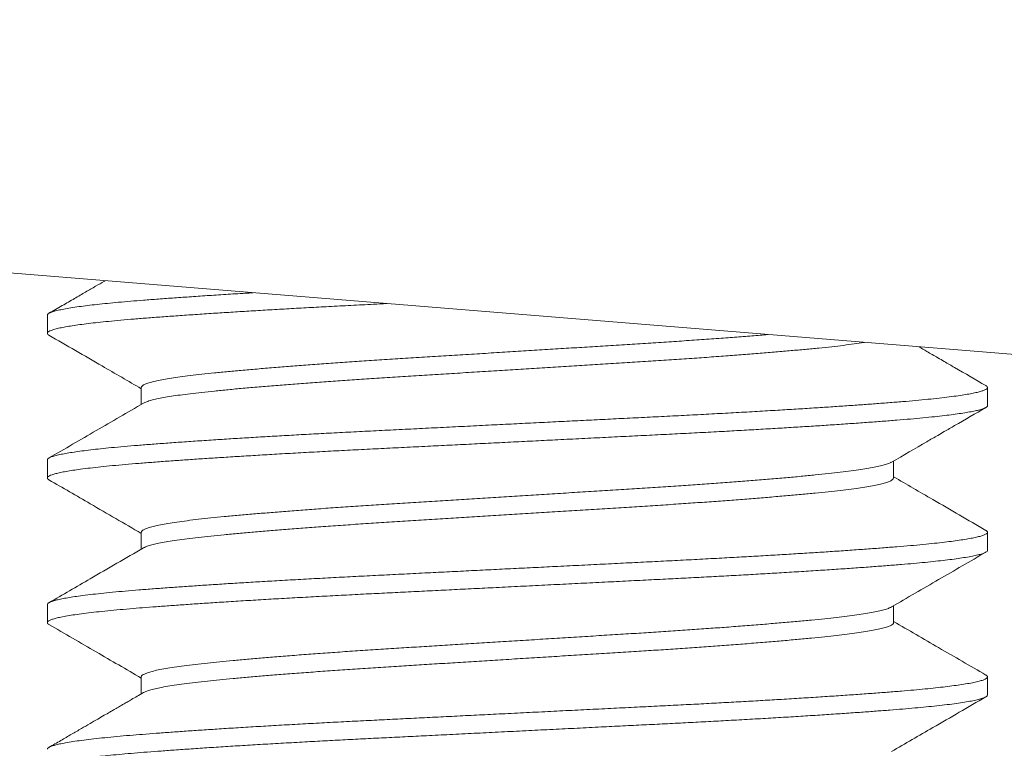
# Model space of a CAD drawing. Extents: x -27 to 102, y -50 to 58.
# Drawn here: x 79 to 80, y -1 to -1 of the extents above; entities that cross this region are included whole.
import ezdxf

# ---------------------------------------------------------------- set-up
doc = ezdxf.new("R2010")
doc.units = 0
doc.header["$LTSCALE"] = 0.75
doc.header["$MEASUREMENT"] = 0
doc.layers.get('0').update_dxf_attribs({"linetype": 'CONTINUOUS', "lineweight": 13})
doc.layers.get('DEFPOINTS').update_dxf_attribs({"linetype": 'CONTINUOUS'})
doc.layers.add('Text', color=7, linetype='CONTINUOUS', lineweight=15)
doc.styles.add('ROMAND', font='romand.shx', dxfattribs={"oblique": 15})
doc.dimstyles.new('ROMAND', dxfattribs={"dimscale": 7.5, "dimtxt": 0.125, "dimasz": 0.125, "dimexe": 0.0625, "dimexo": 0.0625, "dimgap": 0.0625, "dimtad": 0, "dimtih": 1, "dimtoh": 1, "dimdec": 3, "dimzin": 0, "dimdsep": 46, "dimlunit": 4, "dimtxsty": 'ROMAND', "dimcen": 0, "dimadec": 0, "dimazin": 0, "dimtfac": 1, "dimtdec": 3, "dimtofl": 0, "dimtmove": 0, "dimatfit": 3, "dimfxl": 0, "dimtolj": 1, "dimtzin": 0, "dimarcsym": 0})

# ---------------------------------------------------------------- blocks, each defined once
blk = doc.blocks.new('*D32')
at = {"layer": 'DEFPOINTS', "color": 0}
for p in [(80.53839, -1.56347), (78.4734, -3.08641)]:
    blk.add_point(p, dxfattribs=at)
at = {"layer": 'Text', "color": 0, "lineweight": -2}
for p, q in [((86.93537, 3.15435), (81.29289, -1.00702)), ((87.87287, 3.15435), (86.93537, 3.15435))]:
    blk.add_line(p, q, dxfattribs=at)
at = {"layer": 'Text', "color": 0}
blk.add_solid([(81.20015, -0.88127), (81.38563, -1.13277), (80.53839, -1.56347)], dxfattribs=at)
at = {"layer": 'Text', "color": 0, "insert": (95.40598, 3.15435), "char_height": 0.9375, "attachment_point": 5, "style": 'ROMAND'}
blk.add_mtext('\\A1;\\A1;{\\H0.7X;\\S5/16;}"-18x 2\\A1;{\\H0.7X;\\S1/2;}"\\PS.S. CUP POINT\\PSET SCREW w/ (2)\\P\\A1;{\\H0.7X;\\S5/16;}"-18 HEX NUTS', dxfattribs=at)
blk = doc.blocks.new('*D132')
at = {"layer": 'DEFPOINTS', "color": 0}
for p in [(76.8025, 1.4336), (81.8025, 1.4336)]:
    blk.add_point(p, dxfattribs=at)
at = {"layer": 'Text', "color": 0, "lineweight": -2}
blk.add_line((73.44581, 1.4336), (75.865, 1.4336), dxfattribs=at)
at = {"layer": 'Text', "color": 0}
blk.add_solid([(75.865, 1.58985), (75.865, 1.27735), (76.8025, 1.4336)], dxfattribs=at)
at = {"layer": 'Text', "color": 0, "insert": (66.44244, 1.4336), "char_height": 0.9375, "attachment_point": 5, "style": 'ROMAND'}
blk.add_mtext('\\A1;5"x4"H.\\PDOOR OPENING\\PFOR ANCHORAGE\\P& WIRING ACCESS', dxfattribs=at)

msp = doc.modelspace()

# ---------------------------------------------------------------- linework, layer by layer
at = {"color": 8}
for p, q in [((79.0525, -0.69484), (79.0525, -0.70445)), ((79.10246, -0.7333), (79.10246, -0.74229)), ((79.5525, -0.74291), (79.5525, -0.7333)), ((79.0525, -0.77176), (79.0525, -0.78137)), ((79.50253, -0.78137), (79.50253, -0.77238)), ((79.10246, -0.81022), (79.10246, -0.81921)), ((79.5525, -0.81984), (79.5525, -0.81022)), ((79.0525, -0.84868), (79.0525, -0.8583)), ((79.50253, -0.8583), (79.50253, -0.8493)), ((79.10246, -0.88714), (79.10246, -0.89614)), ((79.5525, -0.89676), (79.5525, -0.88714))]:
    msp.add_line(p, q, dxfattribs=at)
msp.add_lwpolyline([(73.8025, -0.68555), (73.83688, -0.66837), (74.41202, -0.848), (75.29271, -0.39476), (76.49692, -0.81207), (76.69462, -1.02763), (77.6472, -0.68633), (77.95274, -1.0456), (78.76154, -0.65041), (79.73315, -0.72928), (79.9298, -0.63732), (80.81048, -0.99171), (81.43955, -0.68633), (81.85293, -1.09948), (82.76956, -0.848), (82.96327, -0.53451), (83.55593, -0.38783), (84.09293, -0.66966), (84.52801, -0.77399), (84.8025, -0.63514)])
for points, knots in [([(79.08323, -0.67652), (79.08312, -0.67659), (79.08144, -0.67756), (79.07799, -0.67956), (79.07268, -0.68264), (79.06677, -0.68607), (79.06027, -0.68984), (79.05574, -0.69246), (79.05337, -0.69383)], [0.4050728, 0.4050728, 0.4050728, 0.4050728, 0.4116245, 0.5056391, 0.6114789, 0.7291485, 0.8586535, 1, 1, 1, 1]), ([(79.16191, -0.68291), (79.16096, -0.68297), (79.15645, -0.68324), (79.14858, -0.68373), (79.1386, -0.68437), (79.12907, -0.68501), (79.12004, -0.68564), (79.11153, -0.68626), (79.10378, -0.68686), (79.09674, -0.68742), (79.09033, -0.68798), (79.08436, -0.68855), (79.07884, -0.68913), (79.07381, -0.68971), (79.06913, -0.69032), (79.06489, -0.69095), (79.06117, -0.69159), (79.0581, -0.69223), (79.05569, -0.69287), (79.05392, -0.6935), (79.05287, -0.69412), (79.05244, -0.69456), (79.05253, -0.6948), (79.05254, -0.69484)], [0.6981408, 0.6981408, 0.6981408, 0.6981408, 0.702456, 0.7185109, 0.7345513, 0.7505558, 0.7665031, 0.7823727, 0.7981442, 0.8125265, 0.8269818, 0.8415205, 0.8561272, 0.870786, 0.8854806, 0.9015322, 0.9175853, 0.9336183, 0.9496096, 0.9655383, 0.9813837, 0.9971259, 1, 1, 1, 1]), ([(79.23299, -0.68868), (79.23063, -0.6888), (79.22423, -0.68912), (79.2139, -0.68964), (79.20242, -0.69024), (79.19144, -0.69083), (79.18099, -0.69141), (79.17079, -0.692), (79.16086, -0.69259), (79.15124, -0.69318), (79.14169, -0.69378), (79.13227, -0.69441), (79.12307, -0.69504), (79.11438, -0.69567), (79.10623, -0.69628), (79.09861, -0.69688), (79.09151, -0.69749), (79.08511, -0.69809), (79.07937, -0.69869), (79.07429, -0.69927), (79.0697, -0.69986), (79.06563, -0.70045), (79.06209, -0.70104), (79.059, -0.70165), (79.05644, -0.70227), (79.05446, -0.7029), (79.05314, -0.70352), (79.05247, -0.70414), (79.0525, -0.70474), (79.05283, -0.70518), (79.05334, -0.70542), (79.05342, -0.70545)], [0.5743722, 0.5743722, 0.5743722, 0.5743722, 0.5835364, 0.5992513, 0.6150738, 0.6296558, 0.6442962, 0.6589788, 0.6736872, 0.6884049, 0.703115, 0.7191342, 0.7351035, 0.7510019, 0.7668092, 0.7825111, 0.7982562, 0.8141041, 0.8287047, 0.843359, 0.8580508, 0.8727636, 0.8874807, 0.9021856, 0.9181936, 0.9341461, 0.9500223, 0.965802, 0.9814941, 0.9972684, 1, 1, 1, 1]), ([(79.05337, -0.70545), (79.06278, -0.71091), (79.07915, -0.72039), (79.09551, -0.72988), (79.10246, -0.73392)], [0, 0, 0, 0, 0.574983, 1, 1, 1, 1]), ([(79.43564, -0.70513), (79.43429, -0.70524), (79.43005, -0.70559), (79.42268, -0.70618), (79.4132, -0.7069), (79.40315, -0.70763), (79.39257, -0.70838), (79.38172, -0.70911), (79.37066, -0.70983), (79.35938, -0.71053), (79.34811, -0.71123), (79.33683, -0.71193), (79.32562, -0.71263), (79.31429, -0.71333), (79.30291, -0.71404), (79.29129, -0.71476), (79.2795, -0.7155), (79.26761, -0.71624), (79.25591, -0.71697), (79.24443, -0.71768), (79.23318, -0.71838), (79.22235, -0.71909), (79.21193, -0.71979), (79.20197, -0.72049), (79.19229, -0.7212), (79.18297, -0.7219), (79.17385, -0.72263), (79.16502, -0.72336), (79.15654, -0.7241), (79.14864, -0.72482), (79.14131, -0.72553), (79.13456, -0.72623), (79.12849, -0.72694), (79.12309, -0.72765), (79.11835, -0.72835), (79.11419, -0.72906), (79.11063, -0.72977), (79.10765, -0.73049), (79.10528, -0.73122), (79.1036, -0.73195), (79.10261, -0.73265), (79.10253, -0.73309), (79.1025, -0.7333)], [0.2428619, 0.2428619, 0.2428619, 0.2428619, 0.2518245, 0.2705729, 0.2893299, 0.3091984, 0.3290058, 0.3487166, 0.3682961, 0.3877462, 0.4073071, 0.4258751, 0.4445347, 0.4632563, 0.4820096, 0.500764, 0.5206217, 0.5404102, 0.5600941, 0.579639, 0.5990931, 0.6186877, 0.6372806, 0.6559579, 0.6746899, 0.6934463, 0.7121963, 0.7320415, 0.7518092, 0.7714644, 0.790973, 0.8104483, 0.830075, 0.848691, 0.8673843, 0.886125, 0.9048826, 0.9236266, 0.9434572, 0.9632024, 0.9828271, 1, 1, 1, 1]), ([(79.48709, -0.70931), (79.48693, -0.70933), (79.4852, -0.70961), (79.48167, -0.71013), (79.47601, -0.71087), (79.46976, -0.71159), (79.46295, -0.71229), (79.45571, -0.71299), (79.44806, -0.71369), (79.44006, -0.71438), (79.43159, -0.71508), (79.42268, -0.71579), (79.4132, -0.71652), (79.40315, -0.71725), (79.39257, -0.71799), (79.38172, -0.71872), (79.37066, -0.71944), (79.35938, -0.72014), (79.34811, -0.72084), (79.33683, -0.72155), (79.32562, -0.72224), (79.31429, -0.72295), (79.30291, -0.72366), (79.29129, -0.72438), (79.2795, -0.72511), (79.26761, -0.72585), (79.25591, -0.72658), (79.24443, -0.72729), (79.23318, -0.728), (79.22235, -0.7287), (79.21193, -0.72941), (79.20197, -0.73011), (79.19229, -0.73081), (79.18297, -0.73152), (79.17385, -0.73224), (79.16502, -0.73297), (79.15654, -0.73371), (79.14864, -0.73444), (79.14131, -0.73515), (79.13456, -0.73585), (79.12849, -0.73656), (79.12309, -0.73727), (79.11835, -0.73797), (79.11419, -0.73867), (79.11064, -0.73938), (79.10764, -0.7401), (79.10533, -0.74083), (79.10398, -0.74136), (79.10363, -0.74162), (79.1036, -0.74165)], [0.1304294, 0.1304294, 0.1304294, 0.1304294, 0.1325252, 0.1523464, 0.172079, 0.1916882, 0.2111484, 0.2306705, 0.249209, 0.2678461, 0.2865523, 0.3052976, 0.3240515, 0.3439167, 0.3637208, 0.3834283, 0.4030046, 0.4224515, 0.4420091, 0.460574, 0.4792306, 0.4979491, 0.5166992, 0.5354505, 0.555305, 0.5750902, 0.5947708, 0.6143125, 0.6337633, 0.6533547, 0.6719445, 0.6906187, 0.7093477, 0.7281009, 0.7468478, 0.7666897, 0.7864541, 0.806106, 0.8256114, 0.8450835, 0.864707, 0.8833198, 0.9020101, 0.9207477, 0.9395022, 0.958243, 0.9780704, 0.9978122, 1, 1, 1, 1]), ([(79.55162, -0.73229), (79.54608, -0.72908), (79.5387, -0.72481), (79.53018, -0.71987), (79.52526, -0.71702), (79.52077, -0.71441), (79.51743, -0.71247), (79.51603, -0.71166)], [0, 0, 0, 0, 0.3384958, 0.4508628, 0.5206578, 0.6392061, 0.7250904, 0.7250904, 0.7250904, 0.7250904]), ([(79.55157, -0.73229), (79.55183, -0.73246), (79.55243, -0.73282), (79.55258, -0.73338), (79.5522, -0.73397), (79.55121, -0.73456), (79.5497, -0.73513), (79.54764, -0.73572), (79.54502, -0.7363), (79.54185, -0.73689), (79.53803, -0.7375), (79.53352, -0.73813), (79.52826, -0.73877), (79.52243, -0.7394), (79.51605, -0.74002), (79.50914, -0.74064), (79.50172, -0.74124), (79.494, -0.74183), (79.486, -0.74242), (79.4778, -0.74299), (79.46918, -0.74358), (79.46016, -0.74417), (79.45077, -0.74476), (79.44076, -0.74537), (79.43012, -0.74599), (79.41886, -0.74663), (79.40734, -0.74726), (79.39559, -0.74788), (79.38367, -0.74849), (79.37155, -0.74909), (79.35957, -0.74969), (79.34773, -0.75028), (79.33609, -0.75086), (79.32433, -0.75144), (79.3125, -0.75203), (79.30064, -0.75262), (79.28842, -0.75323), (79.2759, -0.75385), (79.26312, -0.75449), (79.25051, -0.75512), (79.23809, -0.75573), (79.2259, -0.75634), (79.2139, -0.75694), (79.20242, -0.75754), (79.19144, -0.75814), (79.18099, -0.75872), (79.17079, -0.7593), (79.16086, -0.75989), (79.15124, -0.76048), (79.14169, -0.76109), (79.13227, -0.76171), (79.12307, -0.76235), (79.11438, -0.76297), (79.10623, -0.76359), (79.09861, -0.76419), (79.09151, -0.7648), (79.08511, -0.7654), (79.07937, -0.766), (79.07429, -0.76658), (79.0697, -0.76717), (79.06563, -0.76776), (79.06209, -0.76835), (79.059, -0.76895), (79.05644, -0.76958), (79.05445, -0.77021), (79.05316, -0.77083), (79.05252, -0.77135), (79.05256, -0.77165), (79.05258, -0.77176)], [0, 0, 0, 0, 0.012566, 0.028272, 0.04401, 0.058528, 0.073118, 0.087764, 0.10245, 0.117161, 0.131878, 0.147921, 0.163931, 0.179887, 0.195768, 0.211554, 0.227247, 0.243014, 0.257554, 0.272162, 0.286822, 0.301517, 0.316231, 0.330947, 0.346983, 0.362981, 0.378919, 0.394777, 0.410534, 0.42623, 0.442025, 0.456587, 0.471211, 0.485883, 0.500585, 0.515301, 0.530015, 0.546043, 0.562027, 0.577946, 0.593779, 0.609506, 0.625221, 0.641043, 0.655624, 0.670264, 0.684946, 0.699654, 0.714371, 0.729081, 0.7451, 0.761069, 0.776966, 0.792773, 0.808475, 0.824219, 0.840067, 0.854667, 0.869321, 0.884012, 0.898724, 0.913441, 0.928145, 0.944153, 0.960105, 0.975981, 0.99176, 1, 1, 1, 1]), ([(79.55245, -0.74291), (79.55243, -0.74307), (79.55238, -0.74344), (79.55154, -0.74401), (79.55005, -0.74464), (79.54795, -0.74526), (79.54531, -0.74586), (79.5422, -0.74645), (79.53854, -0.74704), (79.53436, -0.74763), (79.52966, -0.74822), (79.52431, -0.74882), (79.51829, -0.74943), (79.51156, -0.75004), (79.50431, -0.75065), (79.49655, -0.75125), (79.48824, -0.75187), (79.47941, -0.7525), (79.47033, -0.75312), (79.46108, -0.75372), (79.45173, -0.75431), (79.44204, -0.7549), (79.43205, -0.75549), (79.42179, -0.75608), (79.41098, -0.75668), (79.39963, -0.75728), (79.38777, -0.7579), (79.37572, -0.7585), (79.36346, -0.75911), (79.35099, -0.75973), (79.33832, -0.76036), (79.32587, -0.76098), (79.31369, -0.76159), (79.30182, -0.76218), (79.28996, -0.76277), (79.27815, -0.76336), (79.26641, -0.76394), (79.25445, -0.76454), (79.24231, -0.76514), (79.23004, -0.76575), (79.21798, -0.76635), (79.2061, -0.76696), (79.19442, -0.76759), (79.18296, -0.76822), (79.1721, -0.76884), (79.16184, -0.76945), (79.15219, -0.77004), (79.14288, -0.77063), (79.13394, -0.77122), (79.12541, -0.7718), (79.11705, -0.77239), (79.10895, -0.773), (79.10115, -0.7736), (79.09387, -0.7742), (79.08711, -0.77482), (79.08088, -0.77545), (79.0752, -0.77608), (79.07026, -0.77671), (79.06601, -0.77731), (79.06242, -0.7779), (79.05937, -0.77849), (79.05687, -0.77908), (79.05492, -0.77966), (79.05349, -0.78025), (79.05263, -0.78085), (79.05242, -0.78145), (79.05268, -0.78196), (79.05326, -0.78227), (79.05345, -0.78238)], [0, 0, 0, 0, 0.012632, 0.028441, 0.044341, 0.060312, 0.074995, 0.089705, 0.104423, 0.119133, 0.133818, 0.148463, 0.164372, 0.180194, 0.195908, 0.211638, 0.227473, 0.243393, 0.259379, 0.274072, 0.288785, 0.303503, 0.318207, 0.332882, 0.347512, 0.3634, 0.379195, 0.394891, 0.41065, 0.42651, 0.44245, 0.458449, 0.47315, 0.487866, 0.502582, 0.517279, 0.531943, 0.546556, 0.562422, 0.578188, 0.593882, 0.60967, 0.625553, 0.641511, 0.657522, 0.672229, 0.686947, 0.701659, 0.716349, 0.730999, 0.745595, 0.761436, 0.777173, 0.792881, 0.808696, 0.824601, 0.840575, 0.856598, 0.87131, 0.886027, 0.900735, 0.915415, 0.930051, 0.944628, 0.960443, 0.976151, 0.991888, 1, 1, 1, 1]), ([(79.10356, -0.74165), (79.0952, -0.7465), (79.07847, -0.75621), (79.06174, -0.76591), (79.05337, -0.77075)], [0, 0, 0, 0, 0.499816, 1, 1, 1, 1]), ([(79.50143, -0.77302), (79.5077, -0.76938), (79.51591, -0.76462), (79.52526, -0.75919), (79.53018, -0.75634), (79.5387, -0.7514), (79.54608, -0.74713), (79.55162, -0.74392)], [0, 0, 0, 0, 0.374819, 0.490766, 0.55903, 0.668931, 1, 1, 1, 1]), ([(79.50134, -0.77302), (79.50116, -0.77314), (79.50058, -0.7735), (79.49889, -0.77411), (79.49636, -0.77482), (79.4932, -0.77553), (79.48944, -0.77624), (79.48508, -0.77695), (79.48004, -0.77766), (79.47432, -0.77838), (79.46792, -0.77909), (79.46095, -0.77979), (79.4534, -0.78051), (79.44528, -0.78124), (79.43676, -0.78197), (79.42793, -0.78269), (79.41885, -0.7834), (79.4094, -0.7841), (79.39963, -0.78481), (79.38937, -0.78552), (79.37866, -0.78623), (79.36754, -0.78695), (79.3562, -0.78765), (79.34464, -0.78837), (79.33286, -0.7891), (79.32114, -0.78983), (79.30955, -0.79055), (79.29816, -0.79126), (79.28679, -0.79197), (79.2755, -0.79267), (79.26411, -0.79338), (79.25269, -0.79409), (79.24128, -0.7948), (79.23008, -0.7955), (79.2191, -0.79623), (79.20835, -0.79696), (79.19809, -0.79769), (79.18836, -0.79841), (79.17919, -0.79912), (79.17043, -0.79983), (79.16212, -0.80053), (79.15413, -0.80124), (79.14654, -0.80194), (79.13938, -0.80265), (79.13278, -0.80336), (79.12675, -0.80408), (79.12132, -0.80482), (79.11662, -0.80556), (79.11263, -0.80628), (79.10934, -0.80699), (79.10667, -0.80769), (79.10464, -0.80839), (79.10325, -0.80909), (79.10251, -0.8097), (79.10253, -0.81008), (79.10254, -0.81022)], [0, 0, 0, 0, 0.009721, 0.029503, 0.048222, 0.066975, 0.085731, 0.104459, 0.12313, 0.142836, 0.162408, 0.181859, 0.201428, 0.221131, 0.240933, 0.259663, 0.278419, 0.297171, 0.315888, 0.334541, 0.354219, 0.373757, 0.393215, 0.412817, 0.432546, 0.452366, 0.471105, 0.489863, 0.508609, 0.527314, 0.545946, 0.565595, 0.585096, 0.604579, 0.624213, 0.643966, 0.663802, 0.682548, 0.701306, 0.720045, 0.738735, 0.757345, 0.776963, 0.796431, 0.815951, 0.835616, 0.85539, 0.87524, 0.893992, 0.912748, 0.931478, 0.950151, 0.968738, 0.988324, 1, 1, 1, 1]), ([(79.05337, -0.78238), (79.06069, -0.78662), (79.07706, -0.7961), (79.09342, -0.8056), (79.10246, -0.81084)], [0, 0, 0, 0, 0.4473956, 1, 1, 1, 1]), ([(79.50247, -0.78137), (79.50249, -0.78143), (79.50258, -0.78173), (79.50206, -0.78227), (79.50085, -0.783), (79.49891, -0.78372), (79.49635, -0.78444), (79.4932, -0.78515), (79.48944, -0.78586), (79.48508, -0.78656), (79.48004, -0.78727), (79.47432, -0.78799), (79.46792, -0.78871), (79.46095, -0.78941), (79.4534, -0.79012), (79.44528, -0.79086), (79.43676, -0.79158), (79.42793, -0.7923), (79.41885, -0.79301), (79.4094, -0.79372), (79.39963, -0.79442), (79.38937, -0.79513), (79.37866, -0.79585), (79.36754, -0.79656), (79.3562, -0.79726), (79.34464, -0.79798), (79.33286, -0.79872), (79.32114, -0.79944), (79.30955, -0.80017), (79.29816, -0.80087), (79.28679, -0.80158), (79.2755, -0.80228), (79.26411, -0.80299), (79.25269, -0.8037), (79.24128, -0.80441), (79.23008, -0.80512), (79.2191, -0.80584), (79.20835, -0.80658), (79.19809, -0.80731), (79.18836, -0.80803), (79.17919, -0.80874), (79.17043, -0.80944), (79.16212, -0.81015), (79.15413, -0.81085), (79.14654, -0.81156), (79.13938, -0.81226), (79.13278, -0.81297), (79.12675, -0.8137), (79.12132, -0.81444), (79.11662, -0.81517), (79.11263, -0.81589), (79.10933, -0.8166), (79.10668, -0.81731), (79.10472, -0.81797), (79.10395, -0.81839), (79.10361, -0.81857)], [0, 0, 0, 0, 0.005107, 0.02464, 0.044314, 0.064095, 0.082813, 0.101565, 0.12032, 0.139047, 0.157717, 0.177422, 0.196993, 0.216442, 0.23601, 0.255712, 0.275513, 0.294242, 0.312998, 0.331749, 0.350465, 0.369116, 0.388793, 0.40833, 0.427787, 0.447388, 0.467116, 0.486935, 0.505673, 0.52443, 0.543175, 0.561879, 0.58051, 0.600158, 0.619658, 0.63914, 0.658773, 0.678524, 0.698359, 0.717104, 0.735861, 0.754599, 0.773288, 0.791897, 0.811514, 0.830981, 0.8505, 0.870163, 0.889937, 0.909785, 0.928537, 0.947292, 0.966021, 0.984693, 1, 1, 1, 1]), ([(79.55162, -0.80922), (79.54221, -0.80376), (79.52584, -0.79428), (79.50949, -0.78479), (79.50253, -0.78075)], [0, 0, 0, 0, 0.575056, 1, 1, 1, 1]), ([(79.55154, -0.80922), (79.55172, -0.80931), (79.55229, -0.80961), (79.55257, -0.8101), (79.5524, -0.8107), (79.55155, -0.81132), (79.55005, -0.81195), (79.54795, -0.81256), (79.54531, -0.81317), (79.5422, -0.81376), (79.53854, -0.81435), (79.53436, -0.81494), (79.52966, -0.81552), (79.52431, -0.81612), (79.51829, -0.81673), (79.51156, -0.81735), (79.50431, -0.81795), (79.49655, -0.81856), (79.48824, -0.81918), (79.47941, -0.81981), (79.47033, -0.82043), (79.46108, -0.82103), (79.45173, -0.82162), (79.44204, -0.82221), (79.43205, -0.8228), (79.42179, -0.82339), (79.41098, -0.82398), (79.39963, -0.82459), (79.38777, -0.82521), (79.37572, -0.82581), (79.36346, -0.82642), (79.35099, -0.82704), (79.33832, -0.82767), (79.32587, -0.82829), (79.31369, -0.82889), (79.30182, -0.82948), (79.28996, -0.83007), (79.27815, -0.83066), (79.26641, -0.83125), (79.25445, -0.83184), (79.24231, -0.83245), (79.23004, -0.83306), (79.21798, -0.83366), (79.2061, -0.83427), (79.19442, -0.8349), (79.18296, -0.83553), (79.1721, -0.83615), (79.16184, -0.83676), (79.15219, -0.83735), (79.14288, -0.83794), (79.13394, -0.83853), (79.12541, -0.83911), (79.11705, -0.8397), (79.10895, -0.8403), (79.10115, -0.84091), (79.09387, -0.84151), (79.08711, -0.84213), (79.08088, -0.84276), (79.0752, -0.84339), (79.07026, -0.84401), (79.06601, -0.84462), (79.06242, -0.84521), (79.05937, -0.8458), (79.05687, -0.84639), (79.05492, -0.84697), (79.0535, -0.84756), (79.05263, -0.84813), (79.05257, -0.84851), (79.05253, -0.84868)], [0, 0, 0, 0, 0.007143, 0.022886, 0.038589, 0.054398, 0.070297, 0.086267, 0.100951, 0.11566, 0.130377, 0.145087, 0.159772, 0.174416, 0.190326, 0.206147, 0.221861, 0.23759, 0.253425, 0.269345, 0.28533, 0.300023, 0.314736, 0.329453, 0.344157, 0.358832, 0.373462, 0.38935, 0.405144, 0.420839, 0.436598, 0.452458, 0.468397, 0.484396, 0.499097, 0.513813, 0.528528, 0.543225, 0.557889, 0.572502, 0.588367, 0.604133, 0.619826, 0.635614, 0.651496, 0.667454, 0.683465, 0.698172, 0.712889, 0.727601, 0.74229, 0.756941, 0.771536, 0.787377, 0.803113, 0.818821, 0.834636, 0.85054, 0.866514, 0.882536, 0.897248, 0.911965, 0.926672, 0.941352, 0.955988, 0.970565, 0.986379, 1, 1, 1, 1]), ([(79.55242, -0.81984), (79.55243, -0.81993), (79.55249, -0.82022), (79.55189, -0.82072), (79.55064, -0.82135), (79.5487, -0.82198), (79.5461, -0.82262), (79.54285, -0.82326), (79.53906, -0.82389), (79.5348, -0.82449), (79.53015, -0.82508), (79.52501, -0.82566), (79.51939, -0.82624), (79.51333, -0.82681), (79.50664, -0.82738), (79.49926, -0.82797), (79.49114, -0.82858), (79.48249, -0.82921), (79.47331, -0.82984), (79.46366, -0.83048), (79.45355, -0.83112), (79.44333, -0.83175), (79.43306, -0.83236), (79.42283, -0.83294), (79.41235, -0.83352), (79.40168, -0.8341), (79.39084, -0.83466), (79.37952, -0.83523), (79.36767, -0.83582), (79.35527, -0.83644), (79.34267, -0.83707), (79.3299, -0.8377), (79.31702, -0.83834), (79.30409, -0.83899), (79.29151, -0.83961), (79.27933, -0.84022), (79.26758, -0.8408), (79.25595, -0.84138), (79.24448, -0.84195), (79.23319, -0.84252), (79.22175, -0.84308), (79.21014, -0.84368), (79.19839, -0.8443), (79.18685, -0.84493), (79.17557, -0.84556), (79.1646, -0.84621), (79.15399, -0.84685), (79.14407, -0.84748), (79.13482, -0.84808), (79.12624, -0.84867), (79.11809, -0.84924), (79.11038, -0.84981), (79.10313, -0.85037), (79.09611, -0.85094), (79.08937, -0.85153), (79.08295, -0.85216), (79.07708, -0.85279), (79.07179, -0.85343), (79.0671, -0.85407), (79.06305, -0.85471), (79.05972, -0.85534), (79.05709, -0.85594), (79.05509, -0.85653), (79.05365, -0.8571), (79.05275, -0.85767), (79.05242, -0.85822), (79.05257, -0.85876), (79.05314, -0.85913), (79.05341, -0.8593)], [0, 0, 0, 0, 0.007254, 0.023027, 0.038897, 0.054845, 0.07085, 0.08689, 0.102944, 0.117655, 0.132343, 0.146992, 0.161585, 0.176107, 0.190542, 0.20624, 0.22204, 0.237933, 0.253898, 0.269914, 0.28596, 0.302015, 0.316721, 0.331399, 0.346033, 0.360607, 0.375106, 0.389513, 0.405233, 0.42106, 0.436974, 0.452955, 0.468981, 0.485032, 0.501085, 0.515784, 0.530452, 0.54507, 0.559624, 0.574097, 0.588484, 0.604234, 0.620086, 0.63602, 0.652015, 0.66805, 0.684103, 0.700153, 0.714845, 0.7295, 0.744101, 0.758633, 0.77308, 0.787463, 0.803242, 0.819118, 0.83507, 0.851078, 0.867119, 0.883174, 0.89922, 0.913903, 0.928544, 0.943126, 0.957635, 0.972055, 0.98645, 1, 1, 1, 1]), ([(79.10356, -0.81857), (79.09415, -0.82403), (79.07742, -0.83374), (79.06069, -0.84344), (79.05337, -0.84768)], [0, 0, 0, 0, 0.562538, 1, 1, 1, 1]), ([(79.50143, -0.84994), (79.50979, -0.84509), (79.52652, -0.83538), (79.54325, -0.82569), (79.55162, -0.82084)], [0, 0, 0, 0, 0.4998162, 1, 1, 1, 1]), ([(79.50137, -0.84994), (79.50103, -0.85013), (79.50025, -0.85056), (79.49819, -0.85125), (79.49532, -0.852), (79.49179, -0.85274), (79.48769, -0.85346), (79.48309, -0.85416), (79.47792, -0.85486), (79.47222, -0.85554), (79.4659, -0.85622), (79.4589, -0.85691), (79.4512, -0.85763), (79.44291, -0.85837), (79.43408, -0.85911), (79.42475, -0.85986), (79.41515, -0.8606), (79.40537, -0.86132), (79.39547, -0.86202), (79.38531, -0.86272), (79.37495, -0.8634), (79.36419, -0.86408), (79.35301, -0.86477), (79.34138, -0.86549), (79.32954, -0.86623), (79.31756, -0.86698), (79.3055, -0.86773), (79.29365, -0.86846), (79.28207, -0.86918), (79.27082, -0.86988), (79.25973, -0.87057), (79.24883, -0.87125), (79.23793, -0.87193), (79.227, -0.87263), (79.21608, -0.87335), (79.2054, -0.87409), (79.19504, -0.87484), (79.18505, -0.87559), (79.17567, -0.87633), (79.16691, -0.87705), (79.1588, -0.87774), (79.15118, -0.87843), (79.14408, -0.87911), (79.13736, -0.87978), (79.13104, -0.88048), (79.12518, -0.88121), (79.11992, -0.88195), (79.11531, -0.8827), (79.11138, -0.88345), (79.1082, -0.88419), (79.10575, -0.88491), (79.10398, -0.8856), (79.1029, -0.88629), (79.10242, -0.8868), (79.1025, -0.88708), (79.10252, -0.88714)], [0, 0, 0, 0, 0.015225, 0.035033, 0.054902, 0.074797, 0.093546, 0.112255, 0.130893, 0.149432, 0.167843, 0.187306, 0.206917, 0.226652, 0.246476, 0.266354, 0.28625, 0.304992, 0.323687, 0.342304, 0.360815, 0.37919, 0.398682, 0.418324, 0.438083, 0.457922, 0.477808, 0.497702, 0.516436, 0.535114, 0.553708, 0.572189, 0.590537, 0.610066, 0.629737, 0.649518, 0.669371, 0.689262, 0.709153, 0.727876, 0.746537, 0.765106, 0.783555, 0.801893, 0.821457, 0.841157, 0.860957, 0.880822, 0.900716, 0.920602, 0.939313, 0.957954, 0.976497, 0.994913, 1, 1, 1, 1]), ([(79.50245, -0.85814), (79.50248, -0.85832), (79.50254, -0.85873), (79.5018, -0.85939), (79.50037, -0.86012), (79.4982, -0.86087), (79.49532, -0.86161), (79.49179, -0.86235), (79.48769, -0.86307), (79.48309, -0.86378), (79.47792, -0.86447), (79.47222, -0.86516), (79.4659, -0.86584), (79.4589, -0.86653), (79.4512, -0.86725), (79.44291, -0.86798), (79.43408, -0.86873), (79.42475, -0.86948), (79.41515, -0.87021), (79.40537, -0.87094), (79.39547, -0.87164), (79.38531, -0.87233), (79.37495, -0.87301), (79.36419, -0.87369), (79.35301, -0.87438), (79.34138, -0.87511), (79.32954, -0.87584), (79.31756, -0.87659), (79.3055, -0.87734), (79.29365, -0.87808), (79.28207, -0.8788), (79.27082, -0.8795), (79.25973, -0.88019), (79.24883, -0.88087), (79.23793, -0.88154), (79.227, -0.88224), (79.21608, -0.88297), (79.2054, -0.88371), (79.19504, -0.88445), (79.18505, -0.8852), (79.17567, -0.88594), (79.16691, -0.88666), (79.1588, -0.88736), (79.15118, -0.88805), (79.14408, -0.88872), (79.13736, -0.8894), (79.13104, -0.8901), (79.12518, -0.89083), (79.11992, -0.89157), (79.11531, -0.89232), (79.11138, -0.89307), (79.10819, -0.8938), (79.10577, -0.89452), (79.10427, -0.89508), (79.10378, -0.8954), (79.10364, -0.8955)], [0, 0, 0, 0, 0.0149053, 0.0343952, 0.0540164, 0.0737347, 0.0935147, 0.1133203, 0.1319852, 0.1506101, 0.1691651, 0.1876208, 0.2059489, 0.2253245, 0.2448472, 0.2644937, 0.2842292, 0.3040182, 0.3238245, 0.3424825, 0.3610933, 0.3796269, 0.3980544, 0.4163475, 0.4357518, 0.4553057, 0.4749756, 0.4947264, 0.5145225, 0.5343277, 0.5529771, 0.5715719, 0.5900826, 0.60848, 0.6267456, 0.6461869, 0.6657703, 0.6854616, 0.705226, 0.7250274, 0.7448295, 0.7634685, 0.7820457, 0.8005315, 0.8188975, 0.8371528, 0.8566294, 0.8762404, 0.8959515, 0.9157275, 0.9355322, 0.9553295, 0.9739562, 0.992514, 1, 1, 1, 1]), ([(79.55162, -0.88614), (79.54325, -0.88129), (79.52689, -0.87181), (79.51053, -0.86231), (79.50253, -0.85767)], [0, 0, 0, 0, 0.511418, 1, 1, 1, 1]), ([(79.05337, -0.8593), (79.06174, -0.86415), (79.07811, -0.87363), (79.09447, -0.88313), (79.10246, -0.88777)], [0, 0, 0, 0, 0.51142, 1, 1, 1, 1]), ([(79.55158, -0.88614), (79.55166, -0.88618), (79.55213, -0.88641), (79.55248, -0.88684), (79.55254, -0.88742), (79.55191, -0.88803), (79.55064, -0.88865), (79.5487, -0.88929), (79.5461, -0.88992), (79.54285, -0.89057), (79.53906, -0.89119), (79.5348, -0.8918), (79.53015, -0.89239), (79.52501, -0.89297), (79.51939, -0.89355), (79.51333, -0.89412), (79.50664, -0.89469), (79.49926, -0.89527), (79.49114, -0.89589), (79.48249, -0.89651), (79.47331, -0.89715), (79.46366, -0.89779), (79.45355, -0.89843), (79.44333, -0.89906), (79.43306, -0.89966), (79.42283, -0.90025), (79.41235, -0.90083), (79.40168, -0.90141), (79.39084, -0.90197), (79.37952, -0.90254), (79.36767, -0.90313), (79.35527, -0.90375), (79.34267, -0.90437), (79.3299, -0.90501), (79.31702, -0.90565), (79.30409, -0.90629), (79.29151, -0.90692), (79.27933, -0.90753), (79.26758, -0.90811), (79.25595, -0.90869), (79.24448, -0.90926), (79.23319, -0.90982), (79.22175, -0.91039), (79.21014, -0.91098), (79.19839, -0.9116), (79.18685, -0.91223), (79.17557, -0.91287), (79.1646, -0.91351), (79.15399, -0.91416), (79.14407, -0.91478), (79.13482, -0.91539), (79.12624, -0.91597), (79.11809, -0.91655), (79.11038, -0.91712), (79.10313, -0.91768), (79.09611, -0.91824), (79.08937, -0.91884), (79.08295, -0.91946), (79.07708, -0.9201), (79.07179, -0.92073), (79.0671, -0.92138), (79.06305, -0.92202), (79.05973, -0.92265), (79.05709, -0.92325), (79.05509, -0.92383), (79.05364, -0.92441), (79.05279, -0.92497), (79.05243, -0.92537), (79.05252, -0.92558), (79.05253, -0.92561)], [0, 0, 0, 0, 0.003044, 0.017507, 0.033199, 0.048972, 0.064843, 0.080792, 0.096797, 0.112838, 0.128893, 0.143604, 0.158293, 0.172942, 0.187536, 0.202058, 0.216494, 0.232193, 0.247994, 0.263887, 0.279853, 0.29587, 0.311917, 0.327972, 0.342678, 0.357357, 0.371992, 0.386567, 0.401065, 0.415473, 0.431194, 0.447022, 0.462936, 0.478918, 0.494945, 0.510996, 0.52705, 0.54175, 0.556418, 0.571037, 0.585591, 0.600065, 0.614452, 0.630203, 0.646056, 0.66199, 0.677986, 0.694021, 0.710075, 0.726126, 0.740819, 0.755474, 0.770076, 0.784608, 0.799056, 0.813439, 0.829219, 0.845096, 0.861048, 0.877057, 0.893099, 0.909154, 0.925201, 0.939884, 0.954526, 0.969109, 0.983619, 0.998039, 1, 1, 1, 1]), ([(79.55244, -0.89676), (79.55246, -0.89682), (79.55252, -0.89706), (79.5521, -0.89749), (79.55111, -0.89807), (79.54944, -0.89868), (79.54707, -0.89932), (79.54403, -0.89996), (79.54035, -0.90061), (79.53603, -0.90125), (79.5311, -0.90189), (79.52572, -0.90251), (79.51998, -0.90311), (79.51396, -0.90367), (79.5075, -0.90423), (79.50062, -0.90478), (79.49328, -0.90534), (79.48526, -0.90593), (79.4765, -0.90655), (79.46701, -0.90718), (79.45705, -0.90783), (79.44667, -0.90847), (79.43591, -0.90911), (79.42481, -0.90975), (79.41373, -0.91037), (79.40275, -0.91096), (79.39193, -0.91153), (79.38096, -0.91208), (79.36982, -0.91264), (79.3585, -0.9132), (79.34664, -0.91379), (79.33428, -0.91441), (79.32143, -0.91505), (79.30851, -0.91569), (79.29557, -0.91633), (79.28265, -0.91698), (79.26982, -0.91762), (79.25746, -0.91823), (79.24562, -0.91882), (79.23431, -0.91938), (79.22319, -0.91994), (79.21223, -0.92049), (79.20142, -0.92106), (79.19045, -0.92165), (79.17939, -0.92227), (79.16831, -0.92291), (79.15758, -0.92355), (79.14722, -0.9242), (79.1373, -0.92484), (79.12784, -0.92548), (79.11912, -0.92609), (79.11113, -0.92668), (79.10383, -0.92724), (79.09698, -0.92779), (79.09056, -0.92835), (79.08457, -0.92892), (79.07887, -0.92951), (79.07353, -0.93013), (79.06863, -0.93077), (79.06436, -0.93142), (79.06072, -0.93206), (79.05774, -0.9327), (79.05541, -0.93334), (79.05379, -0.93395), (79.05282, -0.93453), (79.05241, -0.93509), (79.0526, -0.93564), (79.05294, -0.93602), (79.05337, -0.93622), (79.05338, -0.93622)], [0, 0, 0, 0, 0.004505, 0.018942, 0.033466, 0.04939, 0.065378, 0.081409, 0.097461, 0.113513, 0.129544, 0.145532, 0.160131, 0.174661, 0.189106, 0.203489, 0.217953, 0.232499, 0.248442, 0.264443, 0.280482, 0.296537, 0.312585, 0.328607, 0.344579, 0.35916, 0.373667, 0.388084, 0.402482, 0.416971, 0.431538, 0.447498, 0.463512, 0.479557, 0.495612, 0.511655, 0.527666, 0.543622, 0.558183, 0.572665, 0.587058, 0.601482, 0.615995, 0.630582, 0.646558, 0.662582, 0.678632, 0.694686, 0.710723, 0.726721, 0.742659, 0.757199, 0.771656, 0.786038, 0.80049, 0.815026, 0.82963, 0.845622, 0.861655, 0.877708, 0.893759, 0.909788, 0.925772, 0.941691, 0.956208, 0.970638, 0.985027, 0.999505, 1, 1, 1, 1]), ([(79.10356, -0.8955), (79.10245, -0.89614), (79.10037, -0.89735), (79.09748, -0.89902), (79.09505, -0.90044), (79.09308, -0.90158), (79.09155, -0.90247), (79.09028, -0.9032), (79.08901, -0.90394), (79.08747, -0.90483), (79.08536, -0.90606), (79.08259, -0.90767), (79.0791, -0.90969), (79.07504, -0.91204), (79.07042, -0.91472), (79.06524, -0.91772), (79.0595, -0.92105), (79.05548, -0.92338), (79.05337, -0.9246)], [0, 0, 0, 0, 0.066618, 0.124157, 0.172616, 0.211991, 0.242281, 0.263757, 0.2878, 0.318484, 0.355809, 0.4142, 0.483797, 0.564603, 0.656622, 0.759858, 0.874316, 1, 1, 1, 1]), ([(79.50143, -0.92687), (79.50875, -0.92262), (79.52548, -0.91291), (79.54221, -0.90322), (79.55162, -0.89776)], [0, 0, 0, 0, 0.43755, 1, 1, 1, 1])]:
    msp.add_open_spline(points, degree=3, knots=knots, dxfattribs=at)

# ---------------------------------------------------------------- dimensions: what is measured, and where the dimension line sits
at = {"layer": 'Text'}
for p1, p2, text, picture, middle in [((78.4734, -3.08641), (80.53839, -1.56347), '\\A1;{\\H0.7X;\\S5/16;}"-18x 2\\A1;{\\H0.7X;\\S1/2;}"\\PS.S. CUP POINT\\PSET SCREW w/ (2)\\P\\A1;{\\H0.7X;\\S5/16;}"-18 HEX NUTS', '*D32', (95.40598, 3.15435)), ((81.8025, 1.4336), (76.8025, 1.4336), '5"x4"H.\\PDOOR OPENING\\PFOR ANCHORAGE\\P& WIRING ACCESS', '*D132', (66.44244, 1.4336))]:
    dim = msp.add_diameter_dim_2p(p1=p1, p2=p2, text=text, dimstyle='ROMAND', dxfattribs=at)
    dim.commit()
    dim.dimension.update_dxf_attribs({"geometry": picture, "text_midpoint": middle, "dimtype": 163})

doc.saveas('drawing.dxf')
